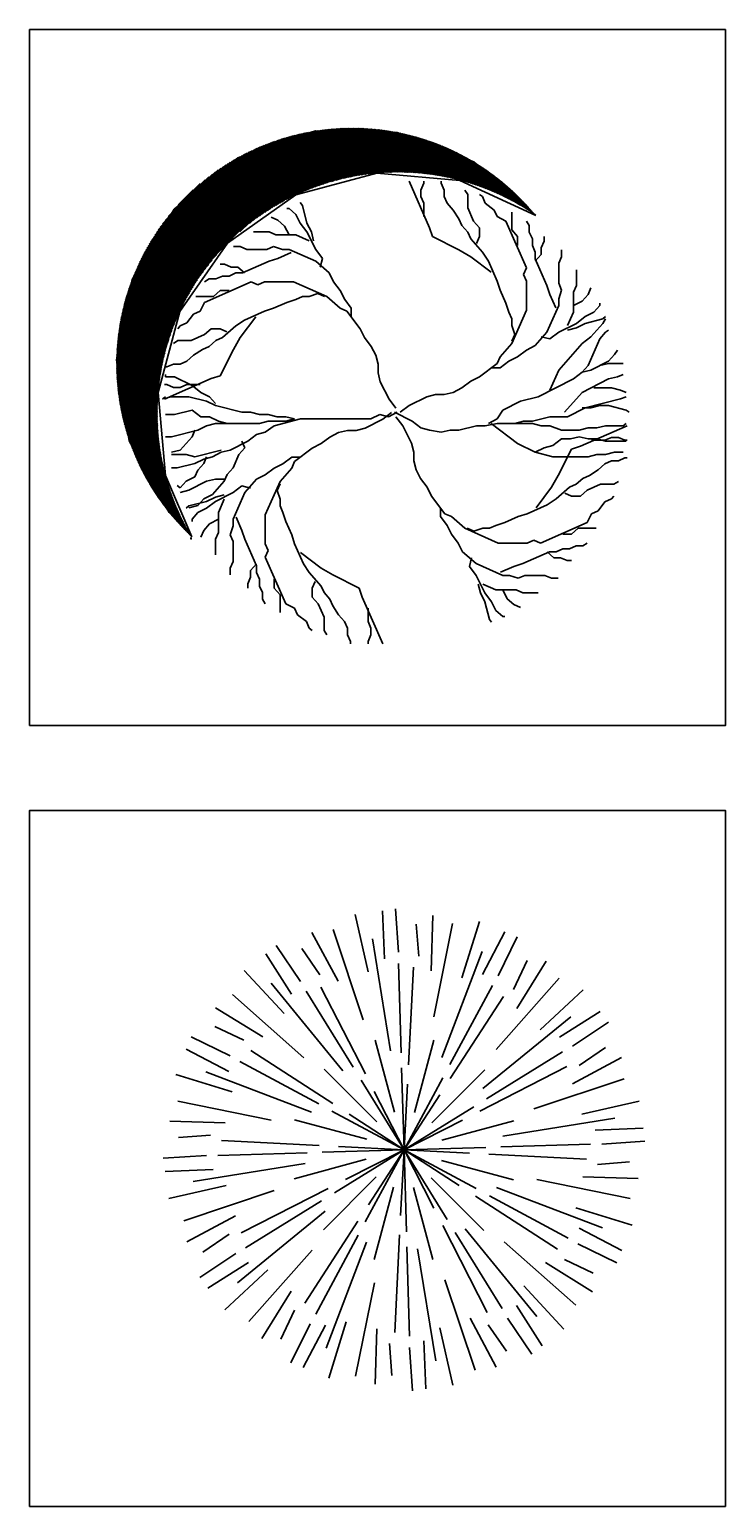
# Model space of a CAD drawing. Units: millimetres. Extents: x -28430 to -25273, y 307508 to 319092.
# Drawn here: x -27357 to -27202, y 312550 to 312879 of the extents above; entities that cross this region are included whole.
import ezdxf

# ---------------------------------------------------------------- set-up
doc = ezdxf.new("R2010")
doc.units = ezdxf.units.MM
for name, color, linetype in [('NV', 94, 'Continuous'), ('tree', 3, 'Continuous'), ('WORD', 1, 'Continuous'), ('方框', 8, 'Continuous')]:
    doc.layers.add(name, color=color, linetype=linetype)

# ---------------------------------------------------------------- blocks, each defined once
blk = doc.blocks.new('*X525')
at = {"color": 0}
for p, q in [((107, 2942), (1986, 4821)), ((107, 2950), (1978, 4821)), ((107, 2957), (1971, 4820)), ((108, 2964), (1963, 4820)), ((108, 2972), (1956, 4820)), ((109, 2979), (1948, 4819)), ((109, 2987), (1941, 4819)), ((110, 2995), (1933, 4818)), ((110, 3002), (1926, 4818)), ((111, 3010), (1918, 4817)), ((111, 3018), (1910, 4816)), ((112, 3025), (1902, 4816)), ((113, 3033), (1895, 4815)), ((113, 3041), (1887, 4814)), ((114, 3049), (1879, 4814)), ((115, 3056), (1871, 4813)), ((116, 3064), (1863, 4812)), ((117, 3072), (1855, 4811)), ((118, 3080), (1847, 4810)), ((118, 3088), (1839, 4809)), ((119, 3096), (1831, 4808)), ((120, 3104), (1823, 4807)), ((121, 3113), (1815, 4806)), ((123, 3121), (1807, 4805)), ((124, 3129), (1799, 4804)), ((125, 3137), (1791, 4803)), ((126, 3145), (1782, 4802)), ((127, 3154), (1774, 4800)), ((129, 3162), (1766, 4799)), ((1132, 3960), (1993, 4821)), ((1178, 4000), (2000, 4822)), ((1214, 4028), (2008, 4822)), ((1245, 4052), (2015, 4822)), ((1272, 4072), (2022, 4822)), ((1297, 4090), (2029, 4822)), ((1320, 4106), (2037, 4823)), ((1341, 4120), (2044, 4823)), ((1362, 4134), (2051, 4823)), ((1381, 4146), (2058, 4823)), ((1400, 4158), (2065, 4823)), ((1418, 4169), (2072, 4823)), ((1436, 4179), (2079, 4823)), ((1452, 4189), (2086, 4823)), ((1469, 4198), (2093, 4823)), ((1485, 4207), (2100, 4823)), ((1500, 4216), (2107, 4823)), ((1515, 4224), (2114, 4822)), ((1530, 4231), (2121, 4822)), ((1545, 4239), (2128, 4822)), ((1559, 4246), (2135, 4822)), ((1573, 4253), (2142, 4822)), ((1586, 4259), (2149, 4821)), ((1600, 4266), (2155, 4821)), ((1613, 4272), (2162, 4821)), ((1626, 4278), (2169, 4820)), ((1639, 4283), (2176, 4820)), ((1651, 4289), (2182, 4820)), ((1664, 4294), (2189, 4819)), ((1676, 4299), (2196, 4819)), ((1688, 4304), (2202, 4818)), ((1700, 4309), (2209, 4818)), ((1712, 4314), (2215, 4818)), ((1724, 4319), (2222, 4817)), ((1735, 4323), (2229, 4817)), ((1746, 4327), (2235, 4816)), ((1758, 4332), (2242, 4815)), ((1769, 4336), (2248, 4815)), ((1780, 4340), (2255, 4814)), ((1791, 4343), (2261, 4814)), ((1802, 4347), (2267, 4813)), ((1812, 4351), (2274, 4812)), ((1823, 4354), (2280, 4812)), ((1833, 4358), (2287, 4811)), ((1844, 4361), (2293, 4810)), ((1854, 4364), (2299, 4810)), ((1864, 4367), (2306, 4809)), ((1874, 4371), (2312, 4808)), ((1885, 4374), (2318, 4807)), ((1895, 4376), (2324, 4806)), ((1904, 4379), (2331, 4806)), ((1914, 4382), (2337, 4805)), ((1924, 4385), (2343, 4804)), ((1934, 4387), (2349, 4803)), ((1943, 4390), (2356, 4802)), ((1953, 4392), (2362, 4801)), ((1962, 4395), (2368, 4800)), ((1972, 4397), (2374, 4799)), ((1981, 4399), (2380, 4798)), ((130, 3170), (1757, 4798)), ((131, 3179), (1749, 4796)), ((133, 3187), (1740, 4795)), ((134, 3196), (1732, 4794)), ((136, 3205), (1723, 4792)), ((137, 3213), (1715, 4790)), ((139, 3222), (1706, 4789)), ((141, 3231), (1697, 4787)), ((142, 3239), (1688, 4785)), ((144, 3248), (1679, 4784)), ((146, 3257), (1671, 4782)), ((148, 3266), (1662, 4780)), ((150, 3275), (1653, 4778)), ((152, 3284), (1644, 4776)), ((154, 3293), (1634, 4774)), ((156, 3303), (1625, 4772)), ((158, 3312), (1616, 4770)), ((160, 3321), (1607, 4767)), ((163, 3330), (1597, 4765)), ((165, 3340), (1588, 4763)), ((167, 3349), (1578, 4760)), ((170, 3359), (1569, 4758)), ((172, 3369), (1559, 4755)), ((175, 3378), (1549, 4753)), ((178, 3388), (1540, 4750)), ((181, 3398), (1530, 4747)), ((184, 3408), (1520, 4744)), ((186, 3418), (1510, 4741)), ((189, 3428), (1500, 4738)), ((193, 3438), (1489, 4735)), ((196, 3449), (1479, 4732)), ((199, 3459), (1469, 4729)), ((203, 3469), (1458, 4725)), ((206, 3480), (1448, 4722)), ((210, 3491), (1437, 4718)), ((213, 3501), (1426, 4714)), ((217, 3512), (1415, 4711)), ((221, 3523), (1404, 4707)), ((225, 3534), (1393, 4703)), ((229, 3546), (1382, 4698)), ((234, 3557), (1371, 4694)), ((238, 3568), (1359, 4690)), ((243, 3580), (1348, 4685)), ((247, 3592), (1336, 4681)), ((252, 3604), (1324, 4676)), ((1990, 4402), (2386, 4797)), ((2000, 4404), (2392, 4796)), ((2009, 4406), (2398, 4795)), ((2018, 4408), (2404, 4794)), ((2027, 4410), (2410, 4793)), ((2036, 4412), (2416, 4792)), ((2045, 4414), (2422, 4791)), ((2054, 4415), (2428, 4790)), ((2063, 4417), (2434, 4789)), ((2071, 4419), (2440, 4788)), ((2080, 4421), (2446, 4787)), ((2089, 4422), (2452, 4786)), ((2097, 4424), (2458, 4784)), ((2106, 4425), (2464, 4783)), ((2115, 4427), (2470, 4782)), ((2123, 4428), (2476, 4781)), ((2131, 4430), (2481, 4779)), ((2140, 4431), (2487, 4778)), ((2148, 4432), (2493, 4777)), ((2157, 4433), (2499, 4776)), ((2165, 4435), (2505, 4774)), ((2173, 4436), (2510, 4773)), ((2181, 4437), (2516, 4772)), ((2189, 4438), (2522, 4770)), ((2198, 4439), (2528, 4769)), ((2206, 4440), (2533, 4768)), ((2214, 4441), (2539, 4766)), ((2222, 4442), (2545, 4765)), ((2230, 4443), (2550, 4763)), ((2238, 4444), (2556, 4762)), ((2246, 4445), (2561, 4761)), ((2253, 4445), (2567, 4759)), ((2261, 4446), (2573, 4758)), ((2269, 4447), (2578, 4756)), ((2277, 4448), (2584, 4755)), ((2284, 4448), (2589, 4753)), ((2292, 4449), (2595, 4752)), ((2300, 4449), (2600, 4750)), ((2307, 4450), (2606, 4749)), ((2315, 4451), (2612, 4747)), ((2323, 4451), (2617, 4745)), ((2330, 4452), (2622, 4744)), ((2338, 4452), (2628, 4742)), ((2345, 4452), (2633, 4741)), ((2353, 4453), (2639, 4739)), ((2360, 4453), (2644, 4737)), ((2367, 4453), (2650, 4736)), ((2375, 4454), (2655, 4734)), ((2382, 4454), (2660, 4732)), ((2389, 4454), (2666, 4731)), ((2397, 4454), (2671, 4729)), ((2404, 4455), (2677, 4727)), ((2411, 4455), (2682, 4725)), ((2418, 4455), (2687, 4724)), ((2426, 4455), (2692, 4722)), ((2433, 4455), (2698, 4720)), ((2440, 4455), (2703, 4718)), ((2447, 4455), (2708, 4717)), ((2454, 4455), (2714, 4715)), ((2461, 4455), (2719, 4713)), ((2468, 4455), (2724, 4711)), ((2475, 4455), (2729, 4709)), ((2482, 4455), (2735, 4707)), ((2489, 4455), (2740, 4705)), ((2496, 4455), (2745, 4704)), ((2503, 4454), (2750, 4702)), ((2510, 4454), (2755, 4700)), ((2517, 4454), (2760, 4698)), ((2523, 4454), (2766, 4696)), ((2530, 4454), (2771, 4694)), ((2537, 4453), (2776, 4692)), ((2544, 4453), (2781, 4690)), ((2551, 4453), (2786, 4688)), ((2557, 4452), (2791, 4686)), ((2564, 4452), (2796, 4684)), ((2571, 4452), (2801, 4682)), ((2577, 4451), (2806, 4680)), ((2584, 4451), (2811, 4678)), ((2591, 4450), (2816, 4676)), ((257, 3616), (1312, 4671)), ((262, 3628), (1300, 4666)), ((268, 3640), (1287, 4660)), ((273, 3653), (1275, 4655)), ((279, 3666), (1262, 4649)), ((285, 3679), (1249, 4643)), ((291, 3692), (1236, 4637)), ((297, 3705), (1222, 4631)), ((304, 3719), (1209, 4624)), ((311, 3733), (1195, 4617)), ((318, 3747), (1180, 4610)), ((325, 3762), (1166, 4602)), ((333, 3777), (1151, 4595)), ((341, 3792), (1136, 4587)), ((350, 3807), (1120, 4578)), ((359, 3823), (1104, 4569)), ((368, 3840), (1088, 4560)), ((2597, 4450), (2821, 4674)), ((2604, 4449), (2826, 4672)), ((2610, 4449), (2831, 4670)), ((2617, 4448), (2836, 4668)), ((2623, 4448), (2841, 4666)), ((2630, 4447), (2846, 4663)), ((2636, 4447), (2851, 4661)), ((2643, 4446), (2856, 4659)), ((2649, 4445), (2861, 4657)), ((2656, 4445), (2866, 4655)), ((2662, 4444), (2871, 4653)), ((2668, 4443), (2876, 4650)), ((2675, 4443), (2880, 4648)), ((2681, 4442), (2885, 4646)), ((2687, 4441), (2890, 4644)), ((2694, 4440), (2895, 4642)), ((2700, 4440), (2900, 4639)), ((2706, 4439), (2905, 4637)), ((2713, 4438), (2909, 4635)), ((2719, 4437), (2914, 4633)), ((2725, 4436), (2919, 4630)), ((2731, 4435), (2924, 4628)), ((2737, 4435), (2929, 4626)), ((2744, 4434), (2933, 4623)), ((2750, 4433), (2938, 4621)), ((2756, 4432), (2943, 4619)), ((2762, 4431), (2948, 4616)), ((2768, 4430), (2952, 4614)), ((2774, 4429), (2957, 4612)), ((2780, 4428), (2962, 4609)), ((2786, 4427), (2966, 4607)), ((2792, 4426), (2971, 4604)), ((2798, 4425), (2976, 4602)), ((2804, 4424), (2980, 4600)), ((2810, 4423), (2985, 4597)), ((2816, 4421), (2990, 4595)), ((2822, 4420), (2994, 4592)), ((2828, 4419), (2999, 4590)), ((2834, 4418), (3003, 4587)), ((2840, 4417), (3008, 4585)), ((2846, 4416), (3013, 4582)), ((2852, 4415), (3017, 4580)), ((2858, 4413), (3022, 4577)), ((2864, 4412), (3026, 4575)), ((2869, 4411), (3031, 4572)), ((2875, 4410), (3035, 4570)), ((2881, 4408), (3040, 4567)), ((2887, 4407), (3044, 4565)), ((2893, 4406), (3049, 4562)), ((2898, 4404), (3053, 4560)), ((2904, 4403), (3058, 4557)), ((2910, 4402), (3062, 4554)), ((378, 3857), (1071, 4550)), ((388, 3875), (1053, 4539)), ((400, 3893), (1035, 4528)), ((412, 3912), (1016, 4516)), ((424, 3932), (996, 4503)), ((438, 3953), (975, 4490)), ((453, 3975), (953, 4474)), ((470, 3998), (929, 4458)), ((489, 4024), (904, 4439)), ((2916, 4400), (3067, 4552)), ((2921, 4399), (3071, 4549)), ((2927, 4398), (3076, 4546)), ((2933, 4396), (3080, 4544)), ((2938, 4395), (3085, 4541)), ((2944, 4393), (3089, 4538)), ((2950, 4392), (3093, 4536)), ((2955, 4391), (3098, 4533)), ((2961, 4389), (3102, 4530)), ((2966, 4388), (3106, 4528)), ((2972, 4386), (3111, 4525)), ((2978, 4385), (3115, 4522)), ((2983, 4383), (3119, 4520)), ((2989, 4382), (3124, 4517)), ((2994, 4380), (3128, 4514)), ((3000, 4378), (3132, 4511)), ((3005, 4377), (3137, 4509)), ((3011, 4375), (3141, 4506)), ((3016, 4374), (3145, 4503)), ((3022, 4372), (3150, 4500)), ((3027, 4370), (3154, 4497)), ((3032, 4369), (3158, 4495)), ((3038, 4367), (3162, 4492)), ((3043, 4366), (3167, 4489)), ((3049, 4364), (3171, 4486)), ((3054, 4362), (3175, 4483)), ((3059, 4360), (3179, 4480)), ((3065, 4359), (3183, 4477)), ((3070, 4357), (3188, 4475)), ((3075, 4355), (3192, 4472)), ((3081, 4354), (3196, 4469)), ((3086, 4352), (3200, 4466)), ((3091, 4350), (3204, 4463)), ((3097, 4348), (3208, 4460)), ((3102, 4346), (3213, 4457)), ((3107, 4345), (3217, 4454)), ((3112, 4343), (3221, 4451)), ((3118, 4341), (3225, 4448)), ((3123, 4339), (3229, 4445)), ((3128, 4337), (3233, 4442)), ((3133, 4335), (3237, 4439)), ((3138, 4333), (3241, 4436)), ((3144, 4332), (3245, 4433)), ((3149, 4330), (3249, 4430)), ((510, 4053), (875, 4418)), ((536, 4085), (843, 4392)), ((568, 4125), (803, 4360)), ((619, 4183), (745, 4309)), ((3154, 4328), (3253, 4427)), ((3159, 4326), (3257, 4424)), ((3164, 4324), (3261, 4421)), ((3169, 4322), (3265, 4418)), ((3174, 4320), (3269, 4415)), ((3179, 4318), (3273, 4412)), ((3185, 4316), (3277, 4409)), ((3190, 4314), (3281, 4406)), ((3195, 4312), (3285, 4403)), ((3200, 4310), (3289, 4399)), ((3205, 4308), (3293, 4396)), ((3210, 4306), (3297, 4393)), ((3215, 4304), (3301, 4390)), ((3220, 4302), (3305, 4387)), ((3225, 4300), (3309, 4384)), ((3230, 4298), (3313, 4381)), ((3235, 4295), (3317, 4377)), ((3240, 4293), (3321, 4374)), ((3245, 4291), (3324, 4371)), ((3250, 4289), (3328, 4368)), ((3255, 4287), (3332, 4365)), ((3259, 4285), (3336, 4361)), ((3264, 4283), (3340, 4358)), ((3269, 4280), (3344, 4355)), ((3274, 4278), (3347, 4352)), ((3279, 4276), (3351, 4348)), ((3284, 4274), (3355, 4345)), ((3289, 4272), (3359, 4342)), ((3294, 4269), (3363, 4338)), ((3298, 4267), (3366, 4335)), ((3303, 4265), (3370, 4332)), ((3308, 4263), (3374, 4329)), ((3313, 4260), (3378, 4325)), ((3318, 4258), (3381, 4322)), ((3322, 4256), (3385, 4319)), ((3327, 4253), (3389, 4315)), ((3332, 4251), (3393, 4312)), ((3337, 4249), (3396, 4308)), ((3341, 4246), (3400, 4305)), ((3346, 4244), (3404, 4302)), ((3351, 4242), (3407, 4298)), ((3355, 4239), (3411, 4295)), ((3360, 4237), (3415, 4291)), ((3365, 4235), (3418, 4288)), ((3369, 4232), (3422, 4285)), ((3374, 4230), (3426, 4281)), ((3379, 4227), (3429, 4278)), ((3383, 4225), (3433, 4274)), ((3388, 4222), (3436, 4271)), ((3393, 4220), (3440, 4267)), ((3397, 4218), (3444, 4264)), ((3402, 4215), (3447, 4260)), ((3406, 4213), (3451, 4257)), ((3411, 4210), (3454, 4253)), ((3416, 4208), (3458, 4250)), ((3420, 4205), (3461, 4246)), ((3425, 4203), (3465, 4243)), ((3429, 4200), (3468, 4239)), ((3434, 4197), (3472, 4236)), ((3438, 4195), (3475, 4232)), ((3443, 4192), (3479, 4228)), ((3447, 4190), (3482, 4225)), ((3452, 4187), (3486, 4221)), ((3456, 4185), (3489, 4218)), ((3461, 4182), (3493, 4214)), ((3465, 4179), (3496, 4210)), ((3470, 4177), (3500, 4207)), ((3474, 4174), (3503, 4203)), ((3479, 4172), (3506, 4199)), ((3483, 4169), (3510, 4196)), ((3487, 4166), (3513, 4192)), ((3492, 4164), (3517, 4188)), ((3496, 4161), (3520, 4185)), ((3501, 4158), (3523, 4181)), ((3505, 4155), (3527, 4177)), ((3509, 4153), (3530, 4174)), ((3514, 4150), (3534, 4170)), ((3518, 4147), (3537, 4166)), ((3522, 4145), (3540, 4162)), ((3527, 4142), (3544, 4159)), ((3531, 4139), (3547, 4155)), ((3535, 4136), (3550, 4151)), ((3540, 4134), (3553, 4147)), ((3544, 4131), (3557, 4144)), ((3548, 4128), (3560, 4140)), ((3552, 4125), (3563, 4136)), ((3557, 4122), (3567, 4132)), ((3561, 4120), (3570, 4128)), ((3565, 4117), (3573, 4125)), ((3569, 4114), (3576, 4121)), ((3574, 4111), (3579, 4117)), ((3578, 4108), (3583, 4113)), ((3582, 4105), (3586, 4109)), ((3586, 4102), (3589, 4105)), ((3590, 4100), (3592, 4101)), ((3595, 4097), (3595, 4097)), ((106, 2935), (941, 3769)), ((106, 2927), (901, 3723)), ((105, 2906), (829, 3629)), ((105, 2898), (811, 3604)), ((105, 2891), (795, 3581)), ((106, 2920), (873, 3687)), ((106, 2913), (849, 3656)), ((105, 2884), (781, 3560)), ((105, 2877), (767, 3539)), ((105, 2870), (755, 3520)), ((105, 2863), (743, 3501)), ((105, 2855), (732, 3483)), ((105, 2848), (722, 3465)), ((105, 2841), (712, 3449)), ((105, 2834), (703, 3432)), ((105, 2827), (694, 3416)), ((105, 2820), (685, 3401)), ((105, 2814), (677, 3386)), ((105, 2807), (670, 3371)), ((106, 2800), (662, 3356)), ((106, 2793), (655, 3342)), ((106, 2786), (648, 3328)), ((106, 2779), (642, 3315)), ((107, 2772), (635, 3301)), ((107, 2766), (629, 3288)), ((107, 2759), (623, 3275)), ((108, 2752), (618, 3262)), ((108, 2746), (612, 3250)), ((108, 2739), (607, 3237)), ((109, 2732), (602, 3225)), ((109, 2726), (597, 3213)), ((110, 2719), (592, 3201)), ((110, 2712), (587, 3189)), ((111, 2706), (582, 3177)), ((111, 2699), (578, 3166)), ((112, 2693), (574, 3155)), ((112, 2686), (569, 3143)), ((113, 2680), (565, 3132)), ((113, 2673), (561, 3121)), ((114, 2667), (558, 3110)), ((115, 2660), (554, 3099)), ((115, 2654), (550, 3089)), ((116, 2647), (547, 3078)), ((117, 2641), (543, 3068)), ((117, 2635), (540, 3057)), ((118, 2628), (537, 3047)), ((119, 2622), (534, 3037)), ((120, 2616), (530, 3027)), ((120, 2610), (527, 3016)), ((121, 2603), (525, 3006)), ((122, 2597), (522, 2997)), ((123, 2591), (519, 2987)), ((124, 2585), (516, 2977)), ((125, 2578), (514, 2967)), ((126, 2572), (511, 2958)), ((127, 2566), (509, 2948)), ((127, 2560), (506, 2939)), ((128, 2554), (504, 2929)), ((129, 2548), (502, 2920)), ((130, 2542), (499, 2911)), ((131, 2536), (497, 2901)), ((132, 2529), (495, 2892)), ((133, 2523), (493, 2883)), ((134, 2517), (491, 2874)), ((135, 2511), (489, 2865)), ((137, 2505), (487, 2856)), ((138, 2499), (486, 2847)), ((139, 2493), (484, 2838)), ((140, 2488), (482, 2830)), ((141, 2482), (480, 2821)), ((142, 2476), (479, 2812)), ((143, 2470), (477, 2804)), ((145, 2464), (476, 2795)), ((146, 2458), (474, 2786)), ((147, 2452), (473, 2778)), ((148, 2446), (471, 2770)), ((150, 2441), (470, 2761)), ((151, 2435), (469, 2753)), ((152, 2429), (468, 2744)), ((153, 2423), (466, 2736)), ((155, 2417), (465, 2728)), ((156, 2412), (464, 2720)), ((157, 2406), (463, 2712)), ((159, 2400), (462, 2703)), ((160, 2395), (461, 2695)), ((161, 2389), (460, 2687)), ((163, 2383), (459, 2679)), ((164, 2378), (458, 2671)), ((166, 2372), (457, 2663)), ((167, 2366), (456, 2655)), ((169, 2361), (456, 2648)), ((170, 2355), (455, 2640)), ((172, 2349), (454, 2632)), ((173, 2344), (453, 2624)), ((175, 2338), (453, 2617)), ((176, 2333), (452, 2609)), ((178, 2327), (452, 2601)), ((179, 2322), (451, 2594)), ((181, 2316), (450, 2586)), ((182, 2311), (450, 2578)), ((184, 2305), (449, 2571)), ((186, 2300), (449, 2563)), ((187, 2294), (449, 2556)), ((189, 2289), (448, 2548)), ((190, 2283), (448, 2541)), ((192, 2278), (448, 2534)), ((194, 2273), (447, 2526)), ((195, 2267), (447, 2519)), ((197, 2262), (447, 2512)), ((199, 2257), (447, 2504)), ((201, 2251), (446, 2497)), ((202, 2246), (446, 2490)), ((204, 2241), (446, 2483)), ((206, 2235), (446, 2475)), ((208, 2230), (446, 2468)), ((209, 2225), (446, 2461)), ((211, 2219), (446, 2454)), ((213, 2214), (446, 2447)), ((215, 2209), (446, 2440)), ((217, 2204), (446, 2433)), ((219, 2198), (446, 2426)), ((220, 2193), (446, 2419)), ((222, 2188), (446, 2412)), ((224, 2183), (446, 2405)), ((226, 2178), (447, 2398)), ((228, 2173), (447, 2391)), ((230, 2167), (447, 2384)), ((232, 2162), (447, 2378)), ((234, 2157), (447, 2371)), ((236, 2152), (448, 2364)), ((238, 2147), (448, 2357)), ((240, 2142), (448, 2350)), ((242, 2137), (449, 2344)), ((244, 2132), (449, 2337)), ((246, 2127), (449, 2330)), ((248, 2122), (450, 2324)), ((250, 2117), (450, 2317)), ((252, 2111), (451, 2310)), ((254, 2106), (451, 2304)), ((256, 2101), (452, 2297)), ((258, 2097), (452, 2291)), ((260, 2092), (453, 2284)), ((262, 2087), (453, 2278)), ((264, 2082), (454, 2271)), ((266, 2077), (454, 2265)), ((269, 2072), (455, 2258)), ((271, 2067), (456, 2252)), ((273, 2062), (456, 2245)), ((275, 2057), (457, 2239)), ((277, 2052), (458, 2233)), ((279, 2047), (458, 2226)), ((282, 2042), (459, 2220)), ((284, 2038), (460, 2214)), ((286, 2033), (461, 2207)), ((288, 2028), (461, 2201)), ((291, 2023), (462, 2195)), ((293, 2018), (463, 2188)), ((295, 2013), (464, 2182)), ((297, 2009), (465, 2176)), ((300, 2004), (466, 2170)), ((302, 1999), (466, 2164)), ((304, 1994), (467, 2157)), ((307, 1990), (468, 2151)), ((309, 1985), (469, 2145)), ((311, 1980), (470, 2139)), ((314, 1975), (471, 2133)), ((316, 1971), (472, 2127)), ((318, 1966), (473, 2121)), ((321, 1961), (474, 2115)), ((323, 1957), (475, 2109)), ((326, 1952), (476, 2103)), ((328, 1947), (477, 2097)), ((331, 1943), (478, 2091)), ((333, 1938), (480, 2085)), ((335, 1933), (481, 2079)), ((338, 1929), (482, 2073)), ((340, 1924), (483, 2067)), ((343, 1920), (484, 2061)), ((345, 1915), (485, 2055)), ((348, 1911), (486, 2049)), ((350, 1906), (488, 2043)), ((353, 1901), (489, 2037)), ((355, 1897), (490, 2032)), ((358, 1892), (491, 2026)), ((361, 1888), (493, 2020)), ((363, 1883), (494, 2014)), ((366, 1879), (495, 2008)), ((368, 1874), (497, 2003)), ((371, 1870), (498, 1997)), ((373, 1865), (499, 1991)), ((376, 1861), (501, 1985)), ((379, 1857), (502, 1980)), ((381, 1852), (503, 1974)), ((384, 1848), (505, 1968)), ((387, 1843), (506, 1963)), ((389, 1839), (508, 1957)), ((392, 1834), (509, 1951)), ((395, 1830), (510, 1946)), ((397, 1826), (512, 1940)), ((400, 1821), (513, 1935)), ((403, 1817), (515, 1929)), ((405, 1813), (516, 1923)), ((408, 1808), (518, 1918)), ((411, 1804), (519, 1912)), ((414, 1800), (521, 1907)), ((416, 1795), (523, 1901)), ((419, 1791), (524, 1896)), ((422, 1787), (526, 1890)), ((425, 1782), (527, 1885)), ((428, 1778), (529, 1879)), ((430, 1774), (531, 1874)), ((433, 1770), (532, 1869)), ((436, 1765), (534, 1863)), ((439, 1761), (535, 1858)), ((442, 1757), (537, 1852)), ((445, 1753), (539, 1847)), ((447, 1748), (541, 1842)), ((450, 1744), (542, 1836)), ((453, 1740), (544, 1831)), ((456, 1736), (546, 1826)), ((459, 1732), (547, 1820)), ((462, 1728), (549, 1815)), ((465, 1723), (551, 1810)), ((468, 1719), (553, 1804)), ((471, 1715), (555, 1799)), ((474, 1711), (556, 1794)), ((477, 1707), (558, 1789)), ((480, 1703), (560, 1783)), ((483, 1699), (562, 1778)), ((486, 1695), (564, 1773)), ((489, 1691), (566, 1768)), ((492, 1687), (568, 1763)), ((495, 1682), (569, 1757)), ((498, 1678), (571, 1752)), ((501, 1674), (573, 1747)), ((504, 1670), (575, 1742)), ((507, 1666), (577, 1737)), ((510, 1662), (579, 1732)), ((513, 1658), (581, 1727)), ((516, 1654), (583, 1722)), ((519, 1650), (585, 1716)), ((522, 1646), (587, 1711)), ((525, 1642), (589, 1706)), ((528, 1638), (591, 1701)), ((531, 1635), (593, 1696)), ((535, 1631), (595, 1691)), ((538, 1627), (597, 1686)), ((541, 1623), (599, 1681)), ((544, 1619), (601, 1676)), ((547, 1615), (603, 1671)), ((550, 1611), (606, 1666)), ((554, 1607), (608, 1661)), ((557, 1603), (610, 1656)), ((560, 1599), (612, 1651)), ((563, 1596), (614, 1646)), ((566, 1592), (616, 1642)), ((570, 1588), (618, 1637)), ((573, 1584), (621, 1632)), ((576, 1580), (623, 1627)), ((579, 1576), (625, 1622)), ((583, 1573), (627, 1617)), ((586, 1569), (629, 1612)), ((589, 1565), (632, 1607)), ((593, 1561), (634, 1603)), ((596, 1558), (636, 1598)), ((599, 1554), (638, 1593)), ((603, 1550), (641, 1588)), ((606, 1546), (643, 1583)), ((609, 1543), (645, 1579)), ((613, 1539), (648, 1574)), ((616, 1535), (650, 1569)), ((619, 1531), (652, 1564)), ((623, 1528), (655, 1560)), ((626, 1524), (657, 1555)), ((629, 1520), (659, 1550)), ((633, 1517), (662, 1546)), ((636, 1513), (664, 1541)), ((640, 1509), (666, 1536)), ((643, 1506), (669, 1532)), ((647, 1502), (671, 1527)), ((650, 1499), (674, 1522)), ((654, 1495), (676, 1518)), ((657, 1491), (679, 1513)), ((660, 1488), (681, 1508)), ((664, 1484), (683, 1504)), ((667, 1481), (686, 1499)), ((671, 1477), (688, 1495)), ((674, 1473), (691, 1490)), ((678, 1470), (693, 1485)), ((682, 1466), (696, 1481)), ((685, 1463), (698, 1476)), ((689, 1459), (701, 1472)), ((692, 1456), (704, 1467)), ((696, 1452), (706, 1463)), ((699, 1449), (709, 1458)), ((703, 1445), (711, 1454)), ((707, 1442), (714, 1449)), ((710, 1438), (716, 1445)), ((714, 1435), (719, 1440)), ((717, 1432), (722, 1436)), ((721, 1428), (724, 1431)), ((725, 1425), (727, 1427)), ((728, 1421), (729, 1422)), ((732, 1418), (732, 1418))]:
    blk.add_line(p, q, dxfattribs=at)
blk = doc.blocks.new('BL_561')
for points in [[(0, 2), (-1, 1), (0, 0), (0, 2)], [(-1, 2), (-1, 1)], [(1, 4), (1, 5), (0, 5), (0, 5), (0, 4)], [(1, 4), (1, 3), (1, 1), (1, 1), (0, -4), (0, -5)], [(0, -4), (-1, -4), (0, -5), (-1, -6), (0, -6), (0, -5), (0, -6), (1, -6), (1, -6)]]:
    blk.add_lwpolyline(points)
for centre, radius, start, end in [((0, 3), 1.34, 123.2299, 187.7034), ((-9, -3), 8.61, 352.2709, 23.6419), ((2, -5), 1.27, 182.3655, 215.333)]:
    blk.add_arc(centre, radius, start, end)
blk = doc.blocks.new('YT2')
at = {"color": 52, "extrusion": (0, 0, -1)}
for p, q in [((396, 1610), (213, 2026)), ((317, 1946), (343, 2006)), ((343, 2006), (343, 2026)), ((500, 2006), (500, 2026)), ((526, 1946), (500, 2006)), ((317, 1887), (317, 1946)), ((343, 1828), (317, 1887)), ((526, 1887), (526, 1946)), ((553, 1828), (526, 1887)), ((736, 1907), (709, 1946)), ((736, 1788), (736, 1907)), ((866, 1887), (840, 1907)), ((892, 1828), (866, 1887)), ((-856, 1782), (-876, 1782)), ((-797, 1729), (-856, 1782)), ((-757, 1651), (-797, 1729)), ((-738, 1808), (-757, 1834)), ((-698, 1651), (-738, 1808)), ((343, 1709), (343, 1828)), ((605, 1768), (553, 1828)), ((657, 1689), (605, 1768)), ((788, 1669), (736, 1788)), ((971, 1768), (892, 1828)), ((997, 1709), (971, 1768)), ((1128, 1590), (1128, 1748)), ((-956, 1677), (-1015, 1703)), ((-896, 1625), (-956, 1677)), ((-856, 1546), (-896, 1625)), ((-698, 1573), (-757, 1651)), ((-658, 1573), (-698, 1651)), ((422, 1531), (396, 1610)), ((683, 1630), (657, 1689)), ((736, 1570), (683, 1630)), ((840, 1610), (788, 1669)), ((840, 1531), (840, 1610)), ((1075, 1669), (997, 1709)), ((1258, 1253), (1075, 1669)), ((1180, 1531), (1128, 1590)), ((1284, 1630), (1258, 1669)), ((1284, 1570), (1284, 1630)), ((-1035, 1573), (-1173, 1573)), ((-975, 1546), (-1035, 1573)), ((-797, 1546), (-975, 1546)), ((-678, 1494), (-797, 1546)), ((-619, 1416), (-698, 1573)), ((-639, 1494), (-658, 1573)), ((657, 1412), (422, 1531)), ((762, 1511), (736, 1570)), ((866, 1392), (762, 1511)), ((814, 1471), (840, 1531)), ((1180, 1451), (1180, 1531)), ((1311, 1511), (1284, 1570)), ((1311, 1451), (1311, 1511)), ((1337, 1392), (1311, 1451)), ((1389, 1432), (1415, 1491)), ((1415, 1491), (1415, 1531)), ((-1292, 1442), (-1352, 1442)), ((-1233, 1416), (-1292, 1442)), ((-1055, 1416), (-1233, 1416)), ((-995, 1442), (-1055, 1416)), ((-956, 1337), (-1035, 1311)), ((-916, 1416), (-995, 1442)), ((-837, 1390), (-956, 1337)), ((-856, 1416), (-916, 1416)), ((-619, 1311), (-856, 1416)), ((-559, 1337), (-619, 1416)), ((-579, 1259), (-559, 1337)), ((762, 1352), (657, 1412)), ((945, 1214), (762, 1352)), ((919, 1313), (866, 1392)), ((1337, 1333), (1337, 1392)), ((1337, 1313), (1389, 1372)), ((1441, 1095), (1337, 1333)), ((1389, 1372), (1389, 1432)), ((1546, 1293), (1572, 1352)), ((1572, 1352), (1572, 1412)), ((-1431, 1285), (-1470, 1285)), ((-1371, 1259), (-1431, 1285)), ((-1332, 1207), (-1391, 1180)), ((-1312, 1259), (-1371, 1259)), ((-1272, 1207), (-1332, 1207)), ((-1253, 1207), (-1312, 1259)), ((-1035, 1311), (-1272, 1207)), ((-500, 1207), (-619, 1311)), ((-460, 1128), (-500, 1207)), ((997, 1135), (919, 1313)), ((1232, 1194), (1258, 1253)), ((1258, 1135), (1232, 1194)), ((1546, 1115), (1546, 1293)), ((1703, 1095), (1703, 1234)), ((-1569, 1154), (-1609, 1128)), ((-1193, 1128), (-1609, 945)), ((-1510, 1154), (-1569, 1154)), ((-1451, 1180), (-1510, 1154)), ((-1391, 1180), (-1451, 1180)), ((-1134, 1102), (-1193, 1128)), ((-1074, 1128), (-1134, 1102)), ((-817, 1128), (-1074, 1128)), ((-520, 998), (-817, 1128)), ((-401, 1050), (-460, 1128)), ((1023, 1055), (997, 1135)), ((1075, 937), (1023, 1055)), ((1258, 877), (1258, 1135)), ((1467, 1016), (1441, 1095)), ((1572, 1055), (1546, 1115)), ((1546, 976), (1572, 1055)), ((1677, 1036), (1703, 1095)), ((1807, 1016), (1833, 1075)), ((-1530, 998), (-1688, 998)), ((-1609, 945), (-1649, 867)), ((-1470, 1050), (-1530, 998)), ((-1391, 1050), (-1470, 1050)), ((-876, 945), (-995, 893)), ((-797, 971), (-876, 945)), ((-738, 998), (-797, 971)), ((-678, 998), (-738, 998)), ((-599, 1024), (-678, 998)), ((-540, 998), (-599, 1024)), ((-401, 893), (-520, 998)), ((-361, 971), (-401, 1050)), ((-302, 893), (-361, 971)), ((1101, 857), (1075, 937)), ((1520, 897), (1467, 1016)), ((1546, 917), (1546, 976)), ((1677, 857), (1677, 1036)), ((1677, 917), (1755, 956)), ((1755, 956), (1807, 1016)), ((1912, 917), (1912, 937)), ((-1708, 841), (-1767, 762)), ((-1649, 867), (-1708, 841)), ((-1154, 815), (-1292, 632)), ((-1074, 867), (-1253, 788)), ((-995, 893), (-1074, 867)), ((-342, 867), (-401, 893)), ((-223, 710), (-342, 867)), ((-302, 815), (-302, 893)), ((1128, 798), (1101, 857)), ((1128, 580), (1258, 877)), ((1128, 738), (1128, 798)), ((1441, 679), (1546, 917)), ((1624, 738), (1677, 857)), ((1703, 758), (1781, 818)), ((1781, 818), (1859, 857)), ((1781, 758), (1938, 798)), ((1859, 857), (1912, 917)), ((1938, 798), (1964, 818)), ((1938, 758), (1964, 798)), ((-1827, 736), (-1847, 710)), ((-1767, 762), (-1827, 736)), ((-1550, 710), (-1609, 658)), ((-1470, 710), (-1550, 710)), ((-1411, 684), (-1470, 710)), ((-1332, 736), (-1451, 632)), ((-1253, 788), (-1332, 736)), ((-183, 632), (-223, 710)), ((1154, 659), (1128, 738)), ((1128, 600), (1154, 659)), ((1337, 560), (1441, 679)), ((1467, 620), (1546, 679)), ((1546, 679), (1703, 758)), ((1624, 699), (1703, 719)), ((1703, 719), (1781, 758)), ((1833, 639), (1938, 758)), ((1912, 620), (1964, 679)), ((1964, 679), (1990, 699)), ((-1847, 605), (-1886, 579)), ((-1728, 605), (-1847, 605)), ((-1609, 658), (-1728, 605)), ((-1629, 527), (-1708, 475)), ((-1569, 553), (-1629, 527)), ((-1510, 605), (-1569, 553)), ((-1451, 632), (-1510, 605)), ((-1352, 527), (-1470, 292)), ((-1292, 632), (-1352, 527)), ((-124, 553), (-183, 632)), ((-84, 475), (-124, 553)), ((1023, 461), (1128, 580)), ((1258, 521), (1337, 560)), ((1389, 639), (1467, 620)), ((1546, 342), (1755, 580)), ((1755, 580), (1833, 639)), ((1807, 382), (1912, 620)), ((-1886, 396), (-1946, 370)), ((-1827, 396), (-1886, 396)), ((-1767, 422), (-1827, 396)), ((-1708, 475), (-1767, 422)), ((-64, 396), (-84, 475)), ((-64, 318), (-64, 396)), ((840, 283), (997, 402)), ((997, 402), (1023, 461)), ((1023, 362), (1101, 422)), ((1101, 422), (1180, 461)), ((1180, 461), (1258, 521)), ((1833, 342), (1990, 422)), ((1912, 382), (1990, 402)), ((1990, 422), (2042, 481)), ((1990, 402), (2121, 402)), ((2042, 481), (2069, 521)), ((-1946, 370), (-1965, 370)), ((-1550, 266), (-1965, 83)), ((-1957, 283), (-1957, 303)), ((-1878, 283), (-1957, 283)), ((-1721, 204), (-1878, 283)), ((-1470, 292), (-1550, 266)), ((-45, 239), (-64, 318)), ((762, 243), (840, 283)), ((945, 362), (1023, 362)), ((1363, 105), (1677, 263)), ((1467, 164), (1546, 342)), ((1677, 263), (1755, 323)), ((1755, 323), (1807, 382)), ((1755, 323), (1833, 342)), ((1755, 144), (1990, 263)), ((1990, 263), (2069, 283)), ((2069, 283), (2121, 303)), ((-1946, 213), (-1965, 213)), ((-1886, 187), (-1946, 213)), ((-1827, 187), (-1886, 187)), ((-1767, 213), (-1827, 187)), ((-1649, 213), (-1767, 213)), ((-1643, 144), (-1721, 204)), ((-1565, 105), (-1643, 144)), ((35, 83), (-45, 239)), ((526, 125), (605, 144)), ((605, 144), (683, 184)), ((683, 184), (762, 243)), ((1598, -34), (1755, 144)), ((1859, 184), (2016, 184)), ((2016, 184), (2095, 164)), ((2095, 164), (2147, 144)), ((-1904, 105), (-1983, 85)), ((-1983, 85), (-1957, 105)), ((-1748, 105), (-1904, 105)), ((-1591, 65), (-1748, 105)), ((-1512, 26), (-1591, 65)), ((-1512, 45), (-1565, 105)), ((-1277, -34), (-1512, 26)), ((94, 4), (35, 83)), ((134, -34), (213, 26)), ((213, 26), (370, 105)), ((370, 105), (448, 125)), ((448, 125), (526, 125)), ((1049, -14), (1206, 65)), ((1206, 65), (1363, 105)), ((1624, -73), (1781, 6)), ((1755, 6), (1833, 6)), ((1781, 6), (2095, 85)), ((1833, 6), (1912, 26)), ((1912, 26), (1990, 26)), ((1990, 26), (2147, -14)), ((2095, 85), (2147, 105)), ((-1878, -54), (-1957, -54)), ((-1721, -14), (-1878, -54)), ((-1643, -73), (-1721, -14)), ((-1565, -73), (-1643, -73)), ((-1486, -113), (-1565, -73)), ((-1408, -133), (-1486, -113)), ((-1199, -34), (-1277, -34)), ((-1120, -54), (-1199, -34)), ((-1042, -54), (-1120, -54)), ((-1042, -113), (-1120, -133)), ((-963, -73), (-1042, -54)), ((-885, -113), (-1042, -113)), ((-754, -93), (-990, -153)), ((-885, -73), (-963, -73)), ((-807, -93), (-885, -73)), ((-807, -93), (-885, -113)), ((-127, -93), (-754, -93)), ((-22, -96), (-179, -175)), ((-49, -54), (-127, -93)), ((30, -73), (-49, -54)), ((56, -36), (-22, -96)), ((108, -34), (30, -73)), ((82, -34), (239, -113)), ((96, -74), (156, -153)), ((239, -113), (317, -172)), ((919, -133), (997, -93)), ((997, -93), (1049, -14)), ((1154, -133), (1232, -113)), ((1232, -113), (1311, -113)), ((1311, -113), (1467, -73)), ((1467, -73), (1624, -73)), ((2147, -14), (2173, -34)), ((-1904, -252), (-1957, -252)), ((-1669, -192), (-1904, -252)), ((-1721, -252), (-1826, -370)), ((-1695, -192), (-1721, -252)), ((-1591, -153), (-1669, -192)), ((-1512, -133), (-1591, -153)), ((-1120, -133), (-1512, -133)), ((-1146, -232), (-1225, -291)), ((-1068, -212), (-1146, -232)), ((-990, -153), (-1068, -212)), ((-493, -254), (-571, -313)), ((-415, -214), (-493, -254)), ((-336, -195), (-415, -214)), ((-258, -195), (-336, -195)), ((-179, -175), (-258, -195)), ((156, -153), (235, -309)), ((317, -172), (396, -192)), ((396, -192), (500, -212)), ((500, -212), (579, -192)), ((579, -192), (657, -192)), ((657, -192), (814, -153)), ((814, -153), (892, -153)), ((892, -153), (997, -133)), ((945, -133), (1180, -311)), ((997, -133), (1154, -133)), ((1154, -133), (1311, -133)), ((1311, -133), (1389, -153)), ((1389, -153), (1467, -153)), ((1467, -153), (1572, -192)), ((1572, -192), (1729, -192)), ((1650, -271), (1729, -252)), ((1729, -192), (1807, -172)), ((1729, -252), (1807, -271)), ((1740, -336), (2156, -153)), ((1807, -172), (1886, -172)), ((1886, -172), (1964, -153)), ((1958, -283), (2017, -257)), ((1964, -153), (2121, -153)), ((2017, -257), (2077, -257)), ((2077, -257), (2136, -283)), ((2121, -153), (2147, -133)), ((-1826, -370), (-1904, -390)), ((-1460, -370), (-1695, -430)), ((-1460, -390), (-1538, -430)), ((-1382, -370), (-1460, -390)), ((-1225, -291), (-1382, -370)), ((-1251, -351), (-1303, -410)), ((-1277, -291), (-1251, -351)), ((-650, -353), (-807, -472)), ((-571, -313), (-650, -353)), ((235, -309), (255, -388)), ((255, -388), (255, -466)), ((1180, -311), (1337, -390)), ((1337, -390), (1415, -351)), ((1337, -390), (1494, -430)), ((1415, -351), (1494, -331)), ((1494, -331), (1572, -271)), ((1542, -597), (1661, -362)), ((1572, -271), (1650, -271)), ((1661, -362), (1740, -336)), ((1807, -271), (1886, -271)), ((1839, -283), (1958, -283)), ((1886, -271), (1964, -291)), ((1964, -291), (2147, -291)), ((1964, -410), (2042, -390)), ((2042, -390), (2121, -390)), ((2136, -283), (2156, -283)), ((-1774, -410), (-1904, -410)), ((-1695, -489), (-1852, -529)), ((-1695, -430), (-1774, -410)), ((-1617, -450), (-1695, -489)), ((-1617, -489), (-1669, -549)), ((-1538, -430), (-1617, -450)), ((-1591, -430), (-1617, -489)), ((-1303, -410), (-1355, -529)), ((-911, -492), (-990, -531)), ((-833, -432), (-911, -492)), ((-754, -432), (-833, -432)), ((-807, -472), (-833, -531)), ((255, -466), (275, -545)), ((1494, -430), (1807, -430)), ((1807, -430), (1886, -410)), ((1886, -410), (1964, -410)), ((1898, -545), (1958, -492)), ((1958, -492), (2017, -466)), ((2017, -466), (2077, -466)), ((2077, -466), (2136, -440)), ((2136, -440), (2156, -440)), ((-1852, -529), (-1904, -529)), ((-1774, -648), (-1826, -707)), ((-1695, -608), (-1774, -648)), ((-1591, -648), (-1748, -727)), ((-1669, -549), (-1695, -608)), ((-1512, -628), (-1591, -648)), ((-1434, -648), (-1538, -766)), ((-1434, -628), (-1512, -628)), ((-1408, -588), (-1434, -648)), ((-1355, -529), (-1408, -588)), ((-1146, -630), (-1251, -749)), ((-1068, -591), (-1146, -630)), ((-990, -531), (-1068, -591)), ((-937, -650), (-1068, -947)), ((-833, -531), (-937, -650)), ((275, -545), (314, -623)), ((314, -623), (374, -701)), ((1482, -701), (1542, -597)), ((1700, -675), (1760, -623)), ((1760, -623), (1819, -597)), ((1819, -597), (1898, -545)), ((2037, -675), (2077, -649)), ((-1826, -707), (-1852, -687)), ((-1748, -727), (-1826, -747)), ((-1538, -766), (-1617, -806)), ((-1512, -789), (-1591, -828)), ((-1355, -749), (-1512, -828)), ((-1434, -769), (-1512, -789)), ((-1277, -690), (-1355, -749)), ((-1251, -749), (-1355, -987)), ((-1199, -709), (-1277, -690)), ((-937, -670), (-963, -729)), ((-963, -729), (-937, -808)), ((374, -701), (413, -780)), ((413, -780), (532, -937)), ((1344, -884), (1482, -701)), ((1522, -806), (1641, -701)), ((1601, -754), (1661, -780)), ((1641, -701), (1700, -675)), ((1661, -780), (1740, -780)), ((1740, -780), (1799, -728)), ((1799, -728), (1918, -675)), ((1918, -675), (2037, -675)), ((2017, -806), (2037, -780)), ((-1748, -868), (-1774, -888)), ((-1591, -828), (-1748, -868)), ((-1669, -865), (-1748, -885)), ((-1617, -806), (-1669, -865)), ((-1591, -888), (-1669, -927)), ((-1512, -828), (-1591, -888)), ((-1434, -808), (-1486, -927)), ((-937, -808), (-937, -868)), ((-937, -868), (-911, -927)), ((492, -884), (492, -963)), ((1265, -937), (1443, -858)), ((1443, -858), (1522, -806)), ((1839, -937), (1898, -911)), ((1898, -911), (1958, -832)), ((1958, -832), (2017, -806)), ((-1669, -927), (-1721, -987)), ((-1721, -987), (-1721, -1006)), ((-1565, -1026), (-1617, -1086)), ((-1486, -987), (-1565, -1026)), ((-1486, -927), (-1486, -1105)), ((-1355, -1046), (-1382, -1125)), ((-1355, -987), (-1355, -1046)), ((-1329, -967), (-1277, -1086)), ((-1068, -947), (-1068, -1204)), ((-911, -927), (-885, -1006)), ((-885, -1006), (-833, -1125)), ((492, -963), (552, -1041)), ((532, -937), (591, -963)), ((552, -1041), (591, -1120)), ((591, -963), (710, -1067)), ((928, -1067), (987, -1041)), ((987, -1041), (1067, -1015)), ((1067, -1015), (1185, -963)), ((1185, -963), (1265, -937)), ((1383, -1198), (1799, -1015)), ((1799, -1015), (1839, -937)), ((-1617, -1086), (-1643, -1145)), ((-1486, -1105), (-1512, -1165)), ((-1512, -1165), (-1512, -1303)), ((-1382, -1125), (-1355, -1185)), ((-1277, -1086), (-1251, -1165)), ((-1251, -1165), (-1146, -1402)), ((-833, -1125), (-807, -1204)), ((591, -1120), (651, -1198)), ((710, -1067), (1007, -1198)), ((730, -1067), (789, -1094)), ((789, -1094), (869, -1067)), ((869, -1067), (928, -1067)), ((1265, -1198), (1324, -1172)), ((1324, -1172), (1383, -1198)), ((1581, -1120), (1661, -1120)), ((1661, -1120), (1720, -1067)), ((1720, -1067), (1879, -1067)), ((-1355, -1185), (-1355, -1363)), ((-1068, -1204), (-1042, -1264)), ((-1042, -1264), (-1068, -1323)), ((-807, -1204), (-728, -1383)), ((-754, -1284), (-571, -1422)), ((651, -1198), (690, -1277)), ((690, -1277), (809, -1381)), ((1007, -1198), (1265, -1198)), ((1225, -1381), (1463, -1277)), ((1443, -1277), (1502, -1329)), ((1463, -1277), (1522, -1277)), ((1522, -1277), (1581, -1250)), ((1581, -1250), (1641, -1250)), ((1641, -1250), (1700, -1224)), ((1700, -1224), (1760, -1224)), ((1760, -1224), (1799, -1198)), ((-1355, -1363), (-1382, -1422)), ((-1382, -1422), (-1382, -1482)), ((-1146, -1383), (-1199, -1442)), ((-1199, -1442), (-1199, -1501)), ((-1146, -1402), (-1146, -1462)), ((-1068, -1323), (-885, -1739)), ((-728, -1383), (-676, -1462)), ((-571, -1422), (-467, -1482)), ((770, -1329), (750, -1407)), ((750, -1407), (809, -1486)), ((809, -1381), (1047, -1486)), ((1027, -1459), (1146, -1407)), ((1146, -1407), (1225, -1381)), ((1502, -1329), (1562, -1329)), ((1562, -1329), (1621, -1355)), ((1621, -1355), (1661, -1355)), ((-1199, -1501), (-1225, -1561)), ((-1225, -1561), (-1225, -1600)), ((-1146, -1462), (-1120, -1521)), ((-1120, -1521), (-1120, -1581)), ((-990, -1521), (-990, -1600)), ((-676, -1462), (-571, -1581)), ((-624, -1541), (-650, -1600)), ((-467, -1482), (-232, -1600)), ((809, -1486), (888, -1642)), ((829, -1564), (849, -1642)), ((869, -1564), (987, -1616)), ((1047, -1486), (1106, -1486)), ((1106, -1486), (1185, -1512)), ((1185, -1512), (1245, -1486)), ((1245, -1486), (1423, -1486)), ((1423, -1486), (1482, -1512)), ((1482, -1512), (1542, -1512)), ((-1120, -1581), (-1094, -1640)), ((-1094, -1640), (-1094, -1699)), ((-1094, -1699), (-1068, -1739)), ((-990, -1600), (-937, -1660)), ((-937, -1660), (-937, -1818)), ((-650, -1600), (-650, -1680)), ((-650, -1680), (-597, -1739)), ((-571, -1581), (-545, -1640)), ((-545, -1640), (-493, -1699)), ((-493, -1699), (-467, -1759)), ((-232, -1600), (-205, -1680)), ((-205, -1680), (-22, -2096)), ((849, -1642), (888, -1721)), ((888, -1642), (948, -1721)), ((987, -1616), (1166, -1616)), ((1047, -1616), (1086, -1695)), ((1086, -1695), (1146, -1747)), ((1166, -1616), (1225, -1642)), ((1225, -1642), (1364, -1642)), ((-885, -1739), (-807, -1779)), ((-807, -1779), (-780, -1838)), ((-780, -1838), (-702, -1897)), ((-597, -1739), (-545, -1858)), ((-467, -1759), (-415, -1838)), ((-415, -1838), (-362, -1897)), ((-153, -1779), (-153, -1897)), ((888, -1721), (928, -1878)), ((948, -1721), (987, -1799)), ((987, -1799), (1047, -1852)), ((1146, -1747), (1205, -1773)), ((-702, -1897), (-676, -1957)), ((-676, -1957), (-650, -1977)), ((-545, -1858), (-545, -1977)), ((-362, -1897), (-336, -1957)), ((-336, -1957), (-336, -2016)), ((-153, -1897), (-127, -1957)), ((-127, -1957), (-127, -2016)), ((928, -1878), (948, -1904)), ((1047, -1852), (1067, -1852)), ((-545, -1977), (-519, -2016)), ((-336, -2016), (-310, -2076)), ((-310, -2076), (-310, -2096)), ((-127, -2016), (-153, -2076)), ((-153, -2076), (-153, -2096))]:
    blk.add_line(p, q, dxfattribs=at)
at = {"color": 64}
for points in [[(1341, 1719), (790, 2198), (108, 2459), (-621, 2472), (-1312, 2234), (-1879, 1775), (-2255, 1149), (-2394, 433), (-2280, -288), (-1926, -927), (-1723, -1144)], [(1341, 1719), (665, 2032), (-76, 2096), (-795, 1902), (-1404, 1474), (-1830, 864), (-2022, 144), (-1956, -597), (-1723, -1144)]]:
    blk.add_lwpolyline(points, dxfattribs=at)
at = {"color": 64, "xscale": 1.0692, "yscale": 1.0692, "zscale": 1.0692}
blk.add_blockref('*X525', (-2506, -2659), dxfattribs=at)
at = {"color": 52, "xscale": 1.0692, "yscale": 1.0692, "zscale": 1.0692}
blk.add_blockref('BL_561', (-1730, -1157), dxfattribs=at)
at = {"color": 52, "extrusion": (0, 0, -1)}
blk.add_text('LANDCADD 1987', height=0.00871, rotation=90, dxfattribs=at).set_placement((-95, -40))
at = {"color": 52, "extrusion": (0, 0, -1), "flags": 1}
for tag, p in [('ITEM', (-2, -72)), ('SIZE', (-118, -72))]:
    blk.add_attdef(tag, p, '', height=69.3, rotation=90, dxfattribs=at)
blk = doc.blocks.new('T10')
at = {"layer": 'tree'}
for p, q in [((-155, 1507), (-171, 1885)), ((-44, 1559), (-67, 1900)), ((-282, 1403), (-385, 1855)), ((116, 1527), (96, 1779)), ((214, 1411), (227, 1848)), ((234, 1048), (383, 1784)), ((457, 1356), (594, 1800)), ((-521, 1329), (-727, 1714)), ((-322, 1025), (-560, 1737)), ((-107, 780), (-250, 1663)), ((619, 1382), (795, 1718)), ((742, 1372), (892, 1679)), ((-888, 1227), (-1090, 1547)), ((-817, 1328), (-1008, 1612)), ((-664, 1381), (-807, 1588)), ((297, 729), (615, 1565)), ((-946, 1074), (-1261, 1414)), ((-23, 764), (-44, 1470)), ((35, 670), (74, 1440)), ((864, 1265), (972, 1493)), ((890, 1115), (1121, 1487)), ((-483, 622), (-1048, 1315)), ((-305, 598), (-656, 1284)), ((362, 673), (697, 1295)), ((726, 791), (1224, 1354)), ((-791, 726), (-1354, 1224)), ((-402, 651), (-773, 1251)), ((365, 563), (784, 1210)), ((1074, 946), (1414, 1261)), ((-1115, 890), (-1487, 1121)), ((1227, 888), (1547, 1090)), ((-1265, 864), (-1493, 972)), ((622, 483), (1315, 1048)), ((1328, 817), (1612, 1008)), ((-1372, 742), (-1679, 892)), ((-75, 298), (-228, 866)), ((83, 295), (236, 864)), ((-1382, 619), (-1718, 795)), ((-563, 365), (-1210, 784)), ((651, 402), (1251, 773)), ((1329, 521), (1714, 727)), ((1381, 664), (1588, 807)), ((-1356, 457), (-1800, 594)), ((-729, 297), (-1565, 615)), ((-673, 362), (-1295, 697)), ((-214, 220), (-630, 636)), ((0, 0), (-19, 646)), ((220, 214), (636, 630)), ((598, 305), (1284, 656)), ((0, 0), (-339, 550)), ((0, 0), (306, 569)), ((0, 0), (27, 517)), ((1025, 322), (1737, 560)), ((-1048, 234), (-1784, 383)), ((0, 0), (-235, 461)), ((0, 0), (281, 434)), ((1403, 282), (1855, 385)), ((-295, 83), (-864, 236)), ((0, 0), (-569, 306)), ((0, 0), (-434, 281)), ((0, 0), (550, 339)), ((0, 0), (461, 235)), ((780, 107), (1663, 250)), ((-1411, 214), (-1848, 227)), ((298, 75), (866, 228)), ((1507, 155), (1885, 171)), ((-1527, 116), (-1779, 96)), ((-670, 35), (-1440, 74)), ((0, 0), (-646, -19)), ((0, 0), (-550, -339)), ((0, 0), (-517, 27)), ((0, 0), (-461, -235)), ((0, 0), (-306, -569)), ((0, 0), (-281, -434)), ((0, 0), (-27, -517)), ((0, 0), (646, 19)), ((0, 0), (517, -27)), ((0, 0), (569, -306)), ((0, 0), (434, -281)), ((0, 0), (235, -461)), ((0, 0), (19, -646)), ((0, 0), (339, -550)), ((764, 23), (1470, 44)), ((1559, 44), (1900, 67)), ((-1559, -44), (-1900, -67)), ((-780, -107), (-1663, -250)), ((-764, -23), (-1470, -44)), ((-298, -75), (-866, -228)), ((295, -83), (864, -236)), ((670, -35), (1440, -74)), ((1527, -116), (1779, -96)), ((-1507, -155), (-1885, -171)), ((-220, -214), (-636, -630)), ((214, -220), (630, -636)), ((1411, -214), (1848, -227)), ((-1403, -282), (-1855, -385)), ((-1025, -322), (-1737, -560)), ((-598, -305), (-1284, -656)), ((-83, -295), (-236, -864)), ((75, -298), (228, -866)), ((729, -297), (1565, -615)), ((1048, -234), (1784, -383)), ((-651, -402), (-1251, -773)), ((563, -365), (1210, -784)), ((673, -362), (1295, -697)), ((1356, -457), (1800, -594)), ((-1329, -521), (-1714, -727)), ((-622, -483), (-1315, -1048)), ((-365, -563), (-784, -1210)), ((-1381, -664), (-1588, -807)), ((-362, -673), (-697, -1295)), ((-35, -670), (-74, -1440)), ((305, -598), (656, -1284)), ((402, -651), (773, -1251)), ((483, -622), (1048, -1315)), ((1382, -619), (1718, -795)), ((-726, -791), (-1224, -1354)), ((-297, -729), (-615, -1565)), ((23, -764), (44, -1470)), ((107, -780), (250, -1663)), ((791, -726), (1354, -1224)), ((1372, -742), (1679, -892)), ((-1328, -817), (-1612, -1008)), ((-1227, -888), (-1547, -1090)), ((1115, -890), (1487, -1121)), ((1265, -864), (1493, -972)), ((-1074, -946), (-1414, -1261)), ((-234, -1048), (-383, -1784)), ((322, -1025), (560, -1737)), ((-890, -1115), (-1121, -1487)), ((946, -1074), (1261, -1414)), ((-864, -1265), (-972, -1493)), ((888, -1227), (1090, -1547)), ((-742, -1372), (-892, -1679)), ((-619, -1382), (-795, -1718)), ((-457, -1356), (-594, -1800)), ((521, -1329), (727, -1714)), ((664, -1381), (807, -1588)), ((817, -1328), (1008, -1612)), ((-214, -1411), (-227, -1848)), ((155, -1507), (171, -1885)), ((282, -1403), (385, -1855)), ((-116, -1527), (-96, -1779)), ((44, -1559), (67, -1900))]:
    blk.add_line(p, q, dxfattribs=at)

msp = doc.modelspace()

# ---------------------------------------------------------------- linework, layer by layer
at = {"layer": '方框'}
for points in [[(-27357.48, 312723.69), (-27202.48, 312723.69), (-27202.48, 312878.69), (-27357.48, 312878.69)], [(-27357.48, 312723.69), (-27202.48, 312723.69), (-27202.48, 312878.69), (-27357.48, 312878.69)], [(-27357.48, 312549.83), (-27202.48, 312549.83), (-27202.48, 312704.83), (-27357.48, 312704.83)], [(-27357.48, 312549.83), (-27202.48, 312549.83), (-27202.48, 312704.83), (-27357.48, 312704.83)]]:
    msp.add_lwpolyline(points, close=True, dxfattribs=at)

# ---------------------------------------------------------------- block references
at = {"layer": 'NV', "xscale": 0.02823282, "yscale": 0.02823282, "zscale": 0.02823282}
msp.add_blockref('T10', (-27274.06, 312629.24), dxfattribs=at)
at = {"layer": 'WORD', "color": 30, "xscale": 0.025, "yscale": 0.025, "zscale": 0.025}
msp.add_blockref('YT2', (-27278.26, 312794.31), dxfattribs=at)

doc.saveas('drawing.dxf')
